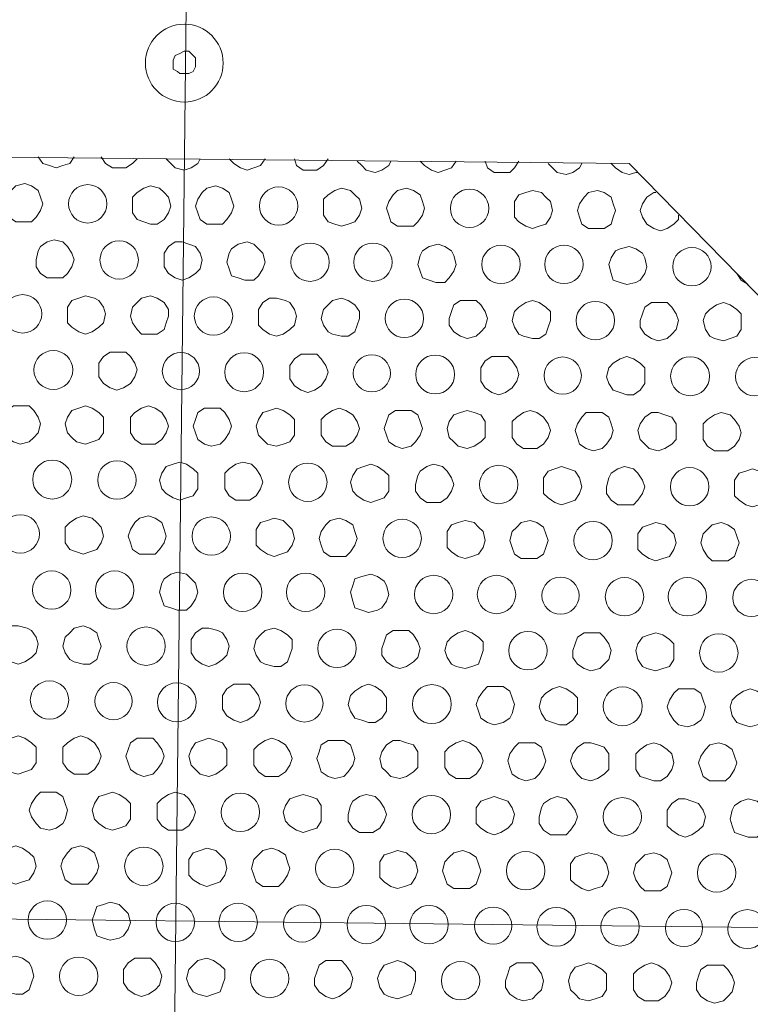
# Model space of a CAD drawing. Units: millimetres. Extents: x 4.5 to 33.8, y 3.9 to 25.3.
# Drawn here: x 10.3 to 10.7, y 12.1 to 12.7 of the extents above; entities that cross this region are included whole.
import ezdxf

# ---------------------------------------------------------------- set-up
doc = ezdxf.new("R2010")
doc.units = ezdxf.units.MM
doc.layers.add('PDF _Геометрия', color=7, linetype='Continuous')

msp = doc.modelspace()

# ---------------------------------------------------------------- linework, layer by layer
at = {"layer": 'PDF _Геометрия', "lineweight": 20}
for points in [[(10.3747, 12.73461), (10.36176, 11.58708)], [(10.89575, 12.1449), (9.82734, 12.15696)]]:
    msp.add_lwpolyline(points, dxfattribs=at)
at = {"layer": 'PDF _Геометрия', "lineweight": 18}
for points in [[(10.38029, 12.67918), (10.3789, 12.6764), (10.37612, 12.67501), (10.37334, 12.67501), (10.37057, 12.67501), (10.36918, 12.6764), (10.3664, 12.67779), (10.3664, 12.68057), (10.3664, 12.68335), (10.36779, 12.68612), (10.37057, 12.68751), (10.37334, 12.6889), (10.37612, 12.6889), (10.37751, 12.68751), (10.38029, 12.68474), (10.38029, 12.68196)], [(10.64834, 12.61946), (10.84279, 12.42085), (10.83723, 11.86946), (10.63723, 11.67501), (10.08584, 11.68057), (9.8914, 11.88057), (9.89834, 12.43057), (10.09695, 12.62501)], [(10.26362, 12.59862), (10.26223, 12.59446), (10.26362, 12.59029), (10.26501, 12.58612), (10.26918, 12.58335), (10.27334, 12.58335), (10.2789, 12.58335), (10.28168, 12.58612), (10.28445, 12.59029), (10.28584, 12.59446), (10.28445, 12.59862), (10.28307, 12.60279), (10.2789, 12.60557), (10.27473, 12.60696), (10.26918, 12.60557), (10.2664, 12.60279)], [(10.3414, 12.59862), (10.3414, 12.59307), (10.3414, 12.5889), (10.34418, 12.58474), (10.34834, 12.58335), (10.35251, 12.58196), (10.35668, 12.58196), (10.36084, 12.58474), (10.36362, 12.5889), (10.36501, 12.59307), (10.36362, 12.59862), (10.36084, 12.6014), (10.35807, 12.60418), (10.35251, 12.60557), (10.34834, 12.60418), (10.34418, 12.6014)], [(10.38168, 12.59724), (10.38029, 12.59307), (10.38168, 12.5889), (10.38307, 12.58474), (10.38723, 12.58196), (10.3914, 12.58196), (10.39695, 12.58196), (10.39973, 12.58474), (10.40251, 12.5889), (10.4039, 12.59307), (10.40251, 12.59724), (10.40112, 12.6014), (10.39695, 12.60418), (10.39279, 12.60557), (10.38723, 12.60418), (10.38445, 12.6014)], [(10.45945, 12.59724), (10.45945, 12.59307), (10.45945, 12.58751), (10.46223, 12.58335), (10.4664, 12.58196), (10.47057, 12.58057), (10.47473, 12.58196), (10.4789, 12.58335), (10.48168, 12.58751), (10.48307, 12.59168), (10.48168, 12.59724), (10.4789, 12.60001), (10.47612, 12.60279), (10.47057, 12.60418), (10.4664, 12.60279), (10.46223, 12.60001)], [(10.49973, 12.59585), (10.49834, 12.59168), (10.49973, 12.58751), (10.50112, 12.58335), (10.50529, 12.58057), (10.50945, 12.58057), (10.51501, 12.58057), (10.51779, 12.58335), (10.52057, 12.58751), (10.52195, 12.59168), (10.52057, 12.59585), (10.51918, 12.60001), (10.51501, 12.60279), (10.51084, 12.60418), (10.50529, 12.60279), (10.50251, 12.60001)], [(10.57751, 12.59585), (10.57751, 12.59168), (10.57751, 12.58612), (10.58029, 12.58335), (10.58445, 12.58057), (10.58862, 12.57918), (10.59279, 12.58057), (10.59695, 12.58196), (10.59973, 12.58612), (10.60112, 12.59029), (10.59973, 12.59585), (10.59695, 12.59862), (10.59418, 12.6014), (10.58862, 12.60279), (10.58445, 12.6014), (10.58029, 12.60001)], [(10.61779, 12.59446), (10.6164, 12.59029), (10.61779, 12.58612), (10.61918, 12.58196), (10.62334, 12.57918), (10.62751, 12.57918), (10.63307, 12.57918), (10.63723, 12.58196), (10.63862, 12.58612), (10.64001, 12.59029), (10.63862, 12.59446), (10.63723, 12.59862), (10.63307, 12.6014), (10.6289, 12.60279), (10.62334, 12.6014), (10.62057, 12.59862)], [(10.28307, 12.56529), (10.28168, 12.55974), (10.28168, 12.55557), (10.28445, 12.5514), (10.28862, 12.54862), (10.29279, 12.54862), (10.29834, 12.54862), (10.30112, 12.5514), (10.3039, 12.55557), (10.30529, 12.55974), (10.3039, 12.5639), (10.30112, 12.56807), (10.29834, 12.57085), (10.29279, 12.57224), (10.28862, 12.57085), (10.28445, 12.56807)], [(10.36084, 12.5639), (10.36084, 12.55974), (10.36084, 12.55557), (10.36362, 12.5514), (10.36779, 12.54862), (10.37195, 12.54724), (10.37612, 12.54862), (10.38029, 12.5514), (10.38307, 12.55418), (10.38445, 12.55974), (10.38307, 12.5639), (10.38029, 12.56807), (10.37612, 12.56946), (10.37195, 12.57085), (10.36779, 12.57085), (10.36362, 12.56807)], [(10.40112, 12.5639), (10.39973, 12.55835), (10.40112, 12.55418), (10.40251, 12.55001), (10.40668, 12.54862), (10.41084, 12.54724), (10.4164, 12.54724), (10.41918, 12.55001), (10.42195, 12.55418), (10.42334, 12.55835), (10.42195, 12.5639), (10.41918, 12.56668), (10.4164, 12.56946), (10.41223, 12.57085), (10.40668, 12.56946), (10.40251, 12.56668)], [(10.51918, 12.56251), (10.51779, 12.55696), (10.51918, 12.55279), (10.52057, 12.54862), (10.52473, 12.54724), (10.5289, 12.54585), (10.53445, 12.54585), (10.53723, 12.54862), (10.54001, 12.55279), (10.5414, 12.55696), (10.54001, 12.56251), (10.53862, 12.56529), (10.53445, 12.56807), (10.53029, 12.56946), (10.52473, 12.56807), (10.52057, 12.56529)], [(10.63723, 12.56112), (10.63584, 12.55696), (10.63723, 12.5514), (10.63862, 12.54724), (10.64279, 12.54585), (10.64695, 12.54446), (10.65251, 12.54585), (10.65529, 12.54724), (10.65807, 12.5514), (10.65945, 12.55557), (10.65807, 12.56112), (10.65668, 12.5639), (10.65251, 12.56668), (10.64834, 12.56807), (10.64279, 12.56668), (10.64001, 12.56529)], [(10.30112, 12.53057), (10.30112, 12.5264), (10.30112, 12.52085), (10.3039, 12.51807), (10.30807, 12.51529), (10.31223, 12.5139), (10.3164, 12.51529), (10.32057, 12.51807), (10.32334, 12.52085), (10.32473, 12.5264), (10.32334, 12.53057), (10.32057, 12.53474), (10.31779, 12.53612), (10.31223, 12.53751), (10.30807, 12.53612), (10.3039, 12.53474)], [(10.3414, 12.53057), (10.34001, 12.52501), (10.3414, 12.52085), (10.34418, 12.51668), (10.34695, 12.5139), (10.35251, 12.5139), (10.35668, 12.5139), (10.36084, 12.51668), (10.36223, 12.52085), (10.36362, 12.52501), (10.36362, 12.52918), (10.36084, 12.53335), (10.35668, 12.53612), (10.35251, 12.53751), (10.34695, 12.53612), (10.34418, 12.53335)], [(10.41918, 12.52918), (10.41918, 12.52501), (10.41918, 12.51946), (10.42195, 12.51668), (10.42612, 12.5139), (10.43029, 12.51251), (10.43445, 12.5139), (10.43862, 12.51668), (10.4414, 12.51946), (10.44279, 12.52501), (10.4414, 12.52918), (10.43862, 12.53335), (10.43584, 12.53474), (10.43029, 12.53612), (10.42612, 12.53612), (10.42195, 12.53335)], [(10.45945, 12.52918), (10.45807, 12.52362), (10.45945, 12.51946), (10.46223, 12.51529), (10.46501, 12.5139), (10.47057, 12.51251), (10.47473, 12.51251), (10.4789, 12.51529), (10.48029, 12.51946), (10.48168, 12.52362), (10.48168, 12.52779), (10.4789, 12.53196), (10.47473, 12.53474), (10.47057, 12.53612), (10.46501, 12.53474), (10.46223, 12.53196)], [(10.53862, 12.52779), (10.53723, 12.52362), (10.53723, 12.51946), (10.54001, 12.51529), (10.54418, 12.51251), (10.54834, 12.51112), (10.5539, 12.51251), (10.55668, 12.51529), (10.55945, 12.51807), (10.56084, 12.52362), (10.55945, 12.52779), (10.55668, 12.53196), (10.5539, 12.53474), (10.54834, 12.53474), (10.54418, 12.53474), (10.54001, 12.53196)], [(10.57751, 12.52779), (10.57612, 12.52224), (10.57751, 12.51807), (10.58029, 12.5139), (10.58307, 12.51251), (10.58862, 12.51112), (10.59279, 12.51112), (10.59695, 12.5139), (10.59834, 12.51807), (10.59973, 12.52224), (10.59973, 12.52779), (10.59695, 12.53057), (10.59279, 12.53335), (10.58862, 12.53474), (10.58445, 12.53335), (10.58029, 12.53057)], [(10.65668, 12.5264), (10.65529, 12.52224), (10.65529, 12.51807), (10.65807, 12.5139), (10.66223, 12.51112), (10.6664, 12.50974), (10.67195, 12.51112), (10.67473, 12.5139), (10.67751, 12.51668), (10.6789, 12.52224), (10.67751, 12.5264), (10.67473, 12.53057), (10.67195, 12.53335), (10.6664, 12.53335), (10.66223, 12.53335), (10.65807, 12.53057)], [(10.69557, 12.5264), (10.69418, 12.52224), (10.69557, 12.51668), (10.69834, 12.51251), (10.70112, 12.51112), (10.70668, 12.50974), (10.71084, 12.51112), (10.71501, 12.51251), (10.71779, 12.51668), (10.71779, 12.52085), (10.71779, 12.5264), (10.71501, 12.52918), (10.71084, 12.53196), (10.70668, 12.53335), (10.70251, 12.53196), (10.69834, 12.52918)], [(10.32057, 12.49585), (10.32057, 12.49168), (10.32057, 12.48751), (10.32334, 12.48335), (10.32751, 12.48057), (10.33168, 12.47918), (10.33584, 12.48057), (10.34001, 12.48335), (10.34279, 12.48751), (10.34418, 12.49168), (10.34279, 12.49585), (10.34001, 12.50001), (10.33723, 12.50279), (10.33168, 12.50279), (10.32751, 12.50279), (10.32334, 12.50001)], [(10.43862, 12.49446), (10.43862, 12.49029), (10.43862, 12.48612), (10.4414, 12.48196), (10.44557, 12.47918), (10.44973, 12.47779), (10.4539, 12.47918), (10.45807, 12.48196), (10.46084, 12.48612), (10.46223, 12.49029), (10.46084, 12.49446), (10.45807, 12.49862), (10.45529, 12.5014), (10.44973, 12.5014), (10.44557, 12.5014), (10.4414, 12.49862)], [(10.55668, 12.49307), (10.55668, 12.4889), (10.55668, 12.48474), (10.55945, 12.48057), (10.56362, 12.47779), (10.56779, 12.4764), (10.57195, 12.47779), (10.57612, 12.48057), (10.5789, 12.48474), (10.58029, 12.4889), (10.5789, 12.49307), (10.57612, 12.49724), (10.57334, 12.50001), (10.56779, 12.50001), (10.56362, 12.50001), (10.55945, 12.49724)], [(10.63584, 12.49307), (10.63445, 12.48751), (10.63584, 12.48335), (10.63862, 12.47918), (10.64279, 12.47779), (10.64695, 12.4764), (10.65112, 12.4764), (10.65529, 12.47918), (10.65807, 12.48335), (10.65807, 12.48751), (10.65807, 12.49307), (10.65529, 12.49585), (10.65112, 12.49862), (10.64695, 12.50001), (10.64279, 12.49862), (10.63862, 12.49585)], [(10.26223, 12.46251), (10.26084, 12.45835), (10.26084, 12.45418), (10.26362, 12.45001), (10.26779, 12.44724), (10.27195, 12.44585), (10.27751, 12.44724), (10.28029, 12.45001), (10.28307, 12.45279), (10.28445, 12.45835), (10.28307, 12.46251), (10.28029, 12.46668), (10.27751, 12.46946), (10.27195, 12.46946), (10.26779, 12.46946), (10.26362, 12.46668)], [(10.30112, 12.46251), (10.29973, 12.45835), (10.30112, 12.45279), (10.3039, 12.45001), (10.30668, 12.44724), (10.31223, 12.44585), (10.3164, 12.44724), (10.32057, 12.44862), (10.32334, 12.45279), (10.32334, 12.45696), (10.32334, 12.46251), (10.32057, 12.46529), (10.3164, 12.46807), (10.31223, 12.46946), (10.30807, 12.46807), (10.3039, 12.46668)], [(10.34001, 12.46251), (10.34001, 12.45696), (10.34001, 12.45279), (10.34279, 12.44862), (10.34695, 12.44585), (10.35112, 12.44585), (10.35529, 12.44585), (10.35945, 12.44862), (10.36223, 12.45279), (10.36362, 12.45696), (10.36223, 12.46112), (10.35945, 12.46529), (10.35529, 12.46807), (10.35112, 12.46946), (10.34695, 12.46807), (10.34279, 12.46529)], [(10.38029, 12.46112), (10.3789, 12.45696), (10.38029, 12.45279), (10.38168, 12.44862), (10.38584, 12.44585), (10.39001, 12.44446), (10.39557, 12.44585), (10.39834, 12.44862), (10.40112, 12.45279), (10.40251, 12.45696), (10.40112, 12.46112), (10.39834, 12.46529), (10.39557, 12.46807), (10.39001, 12.46807), (10.38584, 12.46807), (10.38168, 12.46529)], [(10.41918, 12.46112), (10.41779, 12.45696), (10.41918, 12.4514), (10.42195, 12.44862), (10.42473, 12.44585), (10.43029, 12.44446), (10.43445, 12.44585), (10.43862, 12.44724), (10.4414, 12.4514), (10.4414, 12.45557), (10.4414, 12.46112), (10.43862, 12.4639), (10.43445, 12.46668), (10.43029, 12.46807), (10.42612, 12.46668), (10.42195, 12.46529)], [(10.45807, 12.46112), (10.45807, 12.45557), (10.45807, 12.4514), (10.46084, 12.44724), (10.46501, 12.44446), (10.46918, 12.44446), (10.47334, 12.44446), (10.47751, 12.44724), (10.48029, 12.4514), (10.48168, 12.45557), (10.48029, 12.45974), (10.47751, 12.4639), (10.47334, 12.46668), (10.46918, 12.46807), (10.46501, 12.46668), (10.46084, 12.4639)], [(10.49834, 12.45974), (10.49695, 12.45557), (10.49834, 12.4514), (10.49973, 12.44724), (10.5039, 12.44446), (10.50807, 12.44307), (10.51362, 12.44446), (10.5164, 12.44724), (10.51918, 12.4514), (10.52057, 12.45557), (10.51918, 12.45974), (10.51779, 12.4639), (10.51362, 12.46668), (10.50945, 12.46668), (10.5039, 12.46668), (10.49973, 12.4639)], [(10.53723, 12.45974), (10.53584, 12.45557), (10.53723, 12.45001), (10.54001, 12.44724), (10.54279, 12.44446), (10.54834, 12.44307), (10.55251, 12.44446), (10.55668, 12.44724), (10.55945, 12.45001), (10.55945, 12.45418), (10.55945, 12.45974), (10.55668, 12.4639), (10.55251, 12.46529), (10.54834, 12.46668), (10.54418, 12.46529), (10.54001, 12.4639)], [(10.57612, 12.45974), (10.57612, 12.45418), (10.57612, 12.45001), (10.5789, 12.44585), (10.58307, 12.44307), (10.58723, 12.44307), (10.5914, 12.44307), (10.59557, 12.44585), (10.59834, 12.45001), (10.59973, 12.45418), (10.59834, 12.45835), (10.59557, 12.46251), (10.5914, 12.46529), (10.58723, 12.46668), (10.58307, 12.46529), (10.5789, 12.46251)], [(10.6164, 12.45835), (10.61501, 12.45418), (10.6164, 12.45001), (10.61779, 12.44585), (10.62195, 12.44307), (10.62612, 12.44168), (10.63168, 12.44307), (10.63445, 12.44585), (10.63723, 12.45001), (10.63862, 12.45418), (10.63723, 12.45835), (10.63584, 12.46251), (10.63168, 12.46529), (10.62751, 12.46529), (10.62195, 12.46529), (10.61918, 12.46251)], [(10.65529, 12.45835), (10.6539, 12.45418), (10.65529, 12.44862), (10.65807, 12.44585), (10.66084, 12.44307), (10.6664, 12.44168), (10.67057, 12.44307), (10.67473, 12.44585), (10.67751, 12.44862), (10.67751, 12.45418), (10.67751, 12.45835), (10.67473, 12.46251), (10.67057, 12.4639), (10.6664, 12.46529), (10.66223, 12.46529), (10.65807, 12.46251)], [(10.69418, 12.45835), (10.69418, 12.45279), (10.69418, 12.44862), (10.69695, 12.44446), (10.70112, 12.44168), (10.70529, 12.44168), (10.70945, 12.44168), (10.71362, 12.44446), (10.7164, 12.44862), (10.71779, 12.45279), (10.7164, 12.45696), (10.71362, 12.46112), (10.71084, 12.4639), (10.70529, 12.46529), (10.70112, 12.4639), (10.69695, 12.46112)], [(10.35945, 12.42779), (10.35807, 12.42362), (10.35945, 12.41807), (10.36223, 12.41529), (10.3664, 12.41251), (10.37057, 12.41112), (10.37473, 12.41251), (10.3789, 12.4139), (10.38168, 12.41807), (10.38168, 12.42224), (10.38168, 12.42779), (10.3789, 12.43057), (10.37473, 12.43335), (10.37057, 12.43474), (10.3664, 12.43335), (10.36223, 12.43196)], [(10.39834, 12.42779), (10.39834, 12.42224), (10.39834, 12.41807), (10.40112, 12.4139), (10.40529, 12.41112), (10.40945, 12.41112), (10.41362, 12.41112), (10.41779, 12.4139), (10.42057, 12.41807), (10.42195, 12.42224), (10.42057, 12.4264), (10.41779, 12.43057), (10.41501, 12.43335), (10.40945, 12.43474), (10.40529, 12.43335), (10.40112, 12.43057)], [(10.47751, 12.4264), (10.47612, 12.42224), (10.47751, 12.41668), (10.48029, 12.4139), (10.48445, 12.41112), (10.48862, 12.40974), (10.49279, 12.41112), (10.49695, 12.41251), (10.49973, 12.41668), (10.49973, 12.42085), (10.49973, 12.4264), (10.49695, 12.42918), (10.49279, 12.43196), (10.48862, 12.43335), (10.48445, 12.43196), (10.48029, 12.43057)], [(10.51779, 12.4264), (10.5164, 12.42085), (10.5164, 12.41668), (10.51918, 12.41251), (10.52334, 12.40974), (10.52751, 12.40974), (10.53168, 12.40974), (10.53584, 12.41251), (10.53862, 12.41668), (10.54001, 12.42085), (10.53862, 12.42501), (10.53584, 12.42918), (10.53307, 12.43196), (10.52751, 12.43335), (10.52334, 12.43196), (10.51918, 12.42918)], [(10.59557, 12.42501), (10.59557, 12.42085), (10.59557, 12.41529), (10.59834, 12.41251), (10.60251, 12.40974), (10.60668, 12.40835), (10.61084, 12.40974), (10.61501, 12.41112), (10.61779, 12.41529), (10.61918, 12.41946), (10.61779, 12.42501), (10.61501, 12.42918), (10.61084, 12.43057), (10.60668, 12.43196), (10.60251, 12.43057), (10.59834, 12.42918)], [(10.63584, 12.42501), (10.63445, 12.41946), (10.63445, 12.41529), (10.63723, 12.41112), (10.6414, 12.40835), (10.64557, 12.40835), (10.65112, 12.40835), (10.6539, 12.41112), (10.65668, 12.41529), (10.65807, 12.41946), (10.65668, 12.42362), (10.6539, 12.42779), (10.65112, 12.43057), (10.64557, 12.43196), (10.6414, 12.43057), (10.63723, 12.42779)], [(10.71362, 12.42362), (10.71362, 12.41946), (10.71362, 12.4139), (10.7164, 12.41112), (10.72057, 12.40835), (10.72473, 12.40696), (10.7289, 12.40835), (10.73307, 12.41112), (10.73584, 12.4139), (10.73723, 12.41946), (10.73584, 12.42362), (10.73307, 12.42779), (10.7289, 12.42918), (10.72473, 12.43057), (10.72057, 12.42918), (10.7164, 12.42779)], [(10.29973, 12.39446), (10.29973, 12.39029), (10.29973, 12.38474), (10.30251, 12.38057), (10.30668, 12.37918), (10.31084, 12.37779), (10.31501, 12.37918), (10.31918, 12.38057), (10.32195, 12.38474), (10.32334, 12.3889), (10.32195, 12.39446), (10.31918, 12.39724), (10.3164, 12.40001), (10.31084, 12.4014), (10.30668, 12.40001), (10.30251, 12.39724)], [(10.34001, 12.39307), (10.33862, 12.3889), (10.34001, 12.38474), (10.3414, 12.38057), (10.34557, 12.37779), (10.34973, 12.37779), (10.35529, 12.37779), (10.35807, 12.38057), (10.36084, 12.38474), (10.36223, 12.3889), (10.36084, 12.39307), (10.35945, 12.39724), (10.35529, 12.40001), (10.35112, 12.4014), (10.34557, 12.40001), (10.34279, 12.39724)], [(10.41779, 12.39307), (10.41779, 12.3889), (10.41779, 12.38335), (10.42057, 12.38057), (10.42473, 12.37779), (10.4289, 12.3764), (10.43307, 12.37779), (10.43723, 12.37918), (10.44001, 12.38335), (10.4414, 12.38751), (10.44001, 12.39307), (10.43723, 12.39585), (10.43445, 12.39862), (10.4289, 12.40001), (10.42473, 12.39862), (10.42057, 12.39724)], [(10.45807, 12.39168), (10.45668, 12.38751), (10.45807, 12.38335), (10.45945, 12.37918), (10.46362, 12.3764), (10.46779, 12.3764), (10.47334, 12.3764), (10.47612, 12.37918), (10.4789, 12.38335), (10.48029, 12.38751), (10.4789, 12.39168), (10.47751, 12.39585), (10.47334, 12.39862), (10.46918, 12.40001), (10.46362, 12.39862), (10.46084, 12.39585)], [(10.53584, 12.39168), (10.53584, 12.38751), (10.53584, 12.38196), (10.53862, 12.37918), (10.54279, 12.3764), (10.54695, 12.37501), (10.55112, 12.3764), (10.55529, 12.37779), (10.55807, 12.38196), (10.55945, 12.38612), (10.55807, 12.39168), (10.55529, 12.39446), (10.55251, 12.39724), (10.54695, 12.39862), (10.54279, 12.39724), (10.53862, 12.39585)], [(10.57612, 12.39168), (10.57473, 12.38612), (10.57612, 12.38196), (10.57751, 12.37779), (10.58168, 12.37501), (10.58584, 12.37501), (10.5914, 12.37501), (10.59557, 12.37779), (10.59695, 12.38196), (10.59834, 12.38612), (10.59695, 12.39029), (10.59557, 12.39446), (10.5914, 12.39724), (10.58723, 12.39862), (10.58168, 12.39724), (10.5789, 12.39446)], [(10.6539, 12.39029), (10.6539, 12.38612), (10.6539, 12.38057), (10.65668, 12.37779), (10.66084, 12.37501), (10.66501, 12.37362), (10.66918, 12.37501), (10.67334, 12.3764), (10.67612, 12.38057), (10.67751, 12.38474), (10.67612, 12.39029), (10.67334, 12.39307), (10.67057, 12.39585), (10.66501, 12.39724), (10.66084, 12.39585), (10.65668, 12.39446)], [(10.69418, 12.39029), (10.69279, 12.38474), (10.69418, 12.38057), (10.69695, 12.3764), (10.69973, 12.37362), (10.70529, 12.37362), (10.70945, 12.37362), (10.71362, 12.3764), (10.71501, 12.38057), (10.7164, 12.38474), (10.71501, 12.3889), (10.71362, 12.39307), (10.70945, 12.39585), (10.70529, 12.39724), (10.69973, 12.39585), (10.69695, 12.39307)], [(10.35945, 12.35974), (10.35807, 12.35418), (10.35945, 12.35001), (10.36084, 12.34585), (10.36501, 12.34446), (10.36918, 12.34307), (10.37473, 12.34307), (10.37751, 12.34585), (10.38029, 12.35001), (10.38168, 12.35418), (10.38029, 12.35974), (10.37751, 12.36251), (10.37473, 12.36529), (10.36918, 12.36668), (10.36501, 12.36529), (10.36084, 12.36251)], [(10.47751, 12.35835), (10.47612, 12.35418), (10.47751, 12.34862), (10.4789, 12.34446), (10.48307, 12.34307), (10.48723, 12.34168), (10.49279, 12.34307), (10.49557, 12.34446), (10.49834, 12.34862), (10.49973, 12.35279), (10.49834, 12.35835), (10.49695, 12.36112), (10.49279, 12.3639), (10.48862, 12.36529), (10.48307, 12.3639), (10.4789, 12.36251)], [(10.25945, 12.3264), (10.25945, 12.32224), (10.25945, 12.31668), (10.26223, 12.3139), (10.2664, 12.31112), (10.27057, 12.30974), (10.27473, 12.31112), (10.2789, 12.3139), (10.28168, 12.31668), (10.28307, 12.32224), (10.28168, 12.3264), (10.2789, 12.33057), (10.27612, 12.33196), (10.27057, 12.33335), (10.2664, 12.33335), (10.26223, 12.33057)], [(10.29973, 12.3264), (10.29834, 12.32085), (10.29973, 12.31668), (10.30251, 12.31251), (10.30529, 12.31112), (10.31084, 12.30974), (10.31501, 12.30974), (10.31918, 12.31251), (10.32057, 12.31668), (10.32195, 12.32085), (10.32057, 12.32501), (10.31918, 12.32918), (10.31501, 12.33196), (10.31084, 12.33335), (10.30529, 12.33196), (10.30251, 12.32918)], [(10.37751, 12.32501), (10.37751, 12.32085), (10.37751, 12.31668), (10.38029, 12.31251), (10.38445, 12.30974), (10.38862, 12.30835), (10.39279, 12.30974), (10.39695, 12.31251), (10.39973, 12.31529), (10.40112, 12.32085), (10.39973, 12.32501), (10.39695, 12.32918), (10.39418, 12.33057), (10.38862, 12.33196), (10.38445, 12.33196), (10.38029, 12.32918)], [(10.41779, 12.32501), (10.4164, 12.31946), (10.41779, 12.31529), (10.42057, 12.31112), (10.42334, 12.30974), (10.4289, 12.30835), (10.43307, 12.30835), (10.43723, 12.31112), (10.43862, 12.31529), (10.44001, 12.31946), (10.44001, 12.32501), (10.43723, 12.32779), (10.43307, 12.33057), (10.4289, 12.33196), (10.42334, 12.33057), (10.42057, 12.32779)], [(10.49695, 12.32362), (10.49557, 12.31946), (10.49557, 12.31529), (10.49834, 12.31112), (10.50251, 12.30835), (10.50668, 12.30696), (10.51084, 12.30835), (10.51501, 12.31112), (10.51779, 12.3139), (10.51918, 12.31946), (10.51779, 12.32362), (10.51501, 12.32779), (10.51223, 12.33057), (10.50668, 12.33057), (10.50251, 12.33057), (10.49834, 12.32779)], [(10.53584, 12.32362), (10.53445, 12.31807), (10.53584, 12.3139), (10.53862, 12.30974), (10.5414, 12.30835), (10.54695, 12.30696), (10.55112, 12.30835), (10.55529, 12.30974), (10.55668, 12.3139), (10.55807, 12.31807), (10.55807, 12.32362), (10.55529, 12.3264), (10.55112, 12.32918), (10.54695, 12.33057), (10.54279, 12.32918), (10.53862, 12.3264)], [(10.61501, 12.32224), (10.61362, 12.31807), (10.61362, 12.3139), (10.6164, 12.30974), (10.62057, 12.30696), (10.62473, 12.30557), (10.63029, 12.30696), (10.63307, 12.30974), (10.63584, 12.31251), (10.63723, 12.31807), (10.63584, 12.32224), (10.63307, 12.3264), (10.63029, 12.32918), (10.62473, 12.32918), (10.62057, 12.32918), (10.6164, 12.3264)], [(10.6539, 12.32224), (10.65251, 12.31807), (10.6539, 12.31251), (10.65668, 12.30835), (10.65945, 12.30696), (10.66501, 12.30557), (10.66918, 12.30696), (10.67334, 12.30835), (10.67612, 12.31251), (10.67612, 12.31668), (10.67612, 12.32224), (10.67334, 12.32501), (10.66918, 12.32779), (10.66501, 12.32918), (10.66084, 12.32779), (10.65668, 12.3264)], [(10.39695, 12.29029), (10.39695, 12.28612), (10.39695, 12.28196), (10.39973, 12.27779), (10.4039, 12.27501), (10.40807, 12.27362), (10.41223, 12.27501), (10.4164, 12.27779), (10.41918, 12.28196), (10.42057, 12.28612), (10.41918, 12.29029), (10.4164, 12.29446), (10.41362, 12.29724), (10.40807, 12.29724), (10.4039, 12.29724), (10.39973, 12.29446)], [(10.47612, 12.29029), (10.47473, 12.28474), (10.47612, 12.28057), (10.4789, 12.2764), (10.48307, 12.27501), (10.48723, 12.27362), (10.4914, 12.27362), (10.49557, 12.2764), (10.49834, 12.28057), (10.49834, 12.28474), (10.49834, 12.2889), (10.49557, 12.29307), (10.4914, 12.29585), (10.48723, 12.29724), (10.48307, 12.29585), (10.4789, 12.29307)], [(10.55529, 12.2889), (10.5539, 12.28474), (10.55529, 12.28057), (10.55668, 12.2764), (10.56084, 12.27362), (10.56501, 12.27224), (10.57057, 12.27362), (10.57473, 12.2764), (10.57612, 12.27918), (10.57751, 12.28474), (10.57612, 12.2889), (10.57473, 12.29307), (10.57057, 12.29585), (10.5664, 12.29585), (10.56084, 12.29585), (10.55807, 12.29307)], [(10.59418, 12.2889), (10.59279, 12.28335), (10.59418, 12.27918), (10.59695, 12.27501), (10.60112, 12.27362), (10.60529, 12.27224), (10.60945, 12.27224), (10.61362, 12.27501), (10.6164, 12.27918), (10.6164, 12.28335), (10.6164, 12.2889), (10.61362, 12.29168), (10.60945, 12.29446), (10.60529, 12.29585), (10.60112, 12.29446), (10.59695, 12.29168)], [(10.67334, 12.28751), (10.67195, 12.28335), (10.67334, 12.27918), (10.67612, 12.27501), (10.6789, 12.27224), (10.68445, 12.27085), (10.68862, 12.27224), (10.69279, 12.27501), (10.69418, 12.27779), (10.69557, 12.28335), (10.69418, 12.28751), (10.69279, 12.29168), (10.68862, 12.29446), (10.68445, 12.29446), (10.6789, 12.29446), (10.67612, 12.29168)], [(10.71223, 12.28751), (10.71084, 12.28335), (10.71223, 12.27779), (10.71501, 12.27362), (10.71918, 12.27224), (10.72334, 12.27085), (10.72751, 12.27224), (10.73168, 12.27362), (10.73445, 12.27779), (10.73445, 12.28196), (10.73445, 12.28751), (10.73168, 12.29029), (10.72751, 12.29307), (10.72334, 12.29446), (10.71918, 12.29307), (10.71501, 12.29029)], [(10.25945, 12.25835), (10.25807, 12.25418), (10.25945, 12.24862), (10.26223, 12.24585), (10.26501, 12.24307), (10.27057, 12.24168), (10.27473, 12.24307), (10.2789, 12.24446), (10.28168, 12.24862), (10.28168, 12.25279), (10.28168, 12.25835), (10.2789, 12.26112), (10.27473, 12.2639), (10.27057, 12.26529), (10.2664, 12.2639), (10.26223, 12.26251)], [(10.29834, 12.25835), (10.29834, 12.25279), (10.29834, 12.24862), (10.30112, 12.24446), (10.30529, 12.24168), (10.30945, 12.24168), (10.31362, 12.24168), (10.31779, 12.24446), (10.32057, 12.24862), (10.32195, 12.25279), (10.32057, 12.25696), (10.31779, 12.26112), (10.31362, 12.2639), (10.30945, 12.26529), (10.30529, 12.2639), (10.30112, 12.26112)], [(10.33862, 12.25696), (10.33723, 12.25279), (10.33862, 12.24862), (10.34001, 12.24446), (10.34418, 12.24168), (10.34834, 12.24029), (10.3539, 12.24168), (10.35668, 12.24446), (10.35945, 12.24862), (10.36084, 12.25279), (10.35945, 12.25696), (10.35668, 12.26112), (10.3539, 12.2639), (10.34834, 12.2639), (10.34418, 12.2639), (10.34001, 12.26112)], [(10.37751, 12.25696), (10.37612, 12.25279), (10.37751, 12.24724), (10.38029, 12.24446), (10.38307, 12.24168), (10.38862, 12.24029), (10.39279, 12.24168), (10.39695, 12.24446), (10.39973, 12.24724), (10.39973, 12.2514), (10.39973, 12.25696), (10.39695, 12.26112), (10.39279, 12.26251), (10.38862, 12.2639), (10.38445, 12.26251), (10.38029, 12.26112)], [(10.4164, 12.25696), (10.4164, 12.2514), (10.4164, 12.24724), (10.41918, 12.24307), (10.42334, 12.24029), (10.42751, 12.24029), (10.43168, 12.24029), (10.43584, 12.24307), (10.43862, 12.24724), (10.44001, 12.2514), (10.43862, 12.25557), (10.43584, 12.25974), (10.43168, 12.26251), (10.42751, 12.2639), (10.42334, 12.26251), (10.41918, 12.25974)], [(10.45668, 12.25557), (10.45529, 12.2514), (10.45668, 12.24724), (10.45807, 12.24307), (10.46223, 12.24029), (10.4664, 12.2389), (10.47195, 12.24029), (10.47473, 12.24307), (10.47751, 12.24724), (10.4789, 12.2514), (10.47751, 12.25557), (10.47612, 12.25974), (10.47195, 12.26251), (10.46779, 12.26251), (10.46223, 12.26251), (10.45807, 12.25974)], [(10.49557, 12.25557), (10.49418, 12.2514), (10.49557, 12.24585), (10.49834, 12.24307), (10.50112, 12.24029), (10.50668, 12.2389), (10.51084, 12.24029), (10.51501, 12.24307), (10.51779, 12.24585), (10.51779, 12.2514), (10.51779, 12.25557), (10.51501, 12.25974), (10.51084, 12.26112), (10.50668, 12.26251), (10.50251, 12.26251), (10.49834, 12.25974)], [(10.53445, 12.25557), (10.53445, 12.25001), (10.53445, 12.24585), (10.53723, 12.24168), (10.5414, 12.2389), (10.54557, 12.2389), (10.54973, 12.2389), (10.5539, 12.24168), (10.55668, 12.24585), (10.55807, 12.25001), (10.55668, 12.25418), (10.5539, 12.25835), (10.54973, 12.26112), (10.54557, 12.26251), (10.5414, 12.26112), (10.53723, 12.25835)], [(10.57473, 12.25418), (10.57334, 12.25001), (10.57473, 12.24585), (10.57612, 12.24168), (10.58029, 12.2389), (10.58445, 12.23751), (10.59001, 12.2389), (10.59279, 12.24168), (10.59557, 12.24585), (10.59695, 12.25001), (10.59557, 12.25418), (10.59418, 12.25835), (10.59001, 12.26112), (10.58584, 12.26112), (10.58029, 12.26112), (10.57751, 12.25835)], [(10.61362, 12.25418), (10.61223, 12.25001), (10.61362, 12.24585), (10.6164, 12.24168), (10.61918, 12.2389), (10.62473, 12.23751), (10.6289, 12.2389), (10.63307, 12.24168), (10.63584, 12.24446), (10.63584, 12.25001), (10.63584, 12.25418), (10.63307, 12.25835), (10.6289, 12.25974), (10.62473, 12.26112), (10.62057, 12.26112), (10.6164, 12.25835)], [(10.65251, 12.25418), (10.65251, 12.24862), (10.65251, 12.24446), (10.65529, 12.24029), (10.65945, 12.2389), (10.66362, 12.23751), (10.66779, 12.23751), (10.67195, 12.24029), (10.67473, 12.24446), (10.67612, 12.24862), (10.67473, 12.25418), (10.67195, 12.25696), (10.66779, 12.25974), (10.66362, 12.26112), (10.65945, 12.25974), (10.65529, 12.25696)], [(10.69279, 12.25279), (10.6914, 12.24862), (10.69279, 12.24446), (10.69418, 12.24029), (10.69834, 12.23751), (10.70251, 12.23751), (10.70807, 12.23751), (10.71084, 12.24029), (10.71362, 12.24446), (10.71501, 12.24862), (10.71362, 12.25279), (10.71223, 12.25696), (10.70807, 12.25974), (10.7039, 12.26112), (10.69834, 12.25974), (10.69557, 12.25696)], [(10.2789, 12.22362), (10.27751, 12.21946), (10.2789, 12.21529), (10.28168, 12.21112), (10.28445, 12.20835), (10.29001, 12.20696), (10.29418, 12.20835), (10.29834, 12.21112), (10.29973, 12.2139), (10.30112, 12.21946), (10.29973, 12.22362), (10.29834, 12.22779), (10.29418, 12.23057), (10.29001, 12.23057), (10.28445, 12.23057), (10.28168, 12.22779)], [(10.31779, 12.22362), (10.3164, 12.21946), (10.31779, 12.2139), (10.32057, 12.21112), (10.32473, 12.20835), (10.3289, 12.20696), (10.33307, 12.20835), (10.33723, 12.20974), (10.34001, 12.2139), (10.34001, 12.21807), (10.34001, 12.22362), (10.33723, 12.2264), (10.33307, 12.22918), (10.3289, 12.23057), (10.32473, 12.22918), (10.32057, 12.22779)], [(10.35668, 12.22362), (10.35668, 12.21807), (10.35668, 12.2139), (10.35945, 12.20974), (10.36362, 12.20696), (10.36779, 12.20696), (10.37195, 12.20696), (10.37612, 12.20974), (10.3789, 12.2139), (10.38029, 12.21807), (10.3789, 12.22224), (10.37612, 12.2264), (10.37334, 12.22918), (10.36779, 12.23057), (10.36362, 12.22918), (10.35945, 12.2264)], [(10.43584, 12.22224), (10.43445, 12.21807), (10.43584, 12.21251), (10.43862, 12.20974), (10.44279, 12.20696), (10.44695, 12.20557), (10.45112, 12.20696), (10.45529, 12.20835), (10.45807, 12.21251), (10.45807, 12.21668), (10.45807, 12.22224), (10.45529, 12.2264), (10.45112, 12.22779), (10.44695, 12.22918), (10.44279, 12.22779), (10.43862, 12.2264)], [(10.47612, 12.22224), (10.47473, 12.21668), (10.47473, 12.21251), (10.47751, 12.20835), (10.48168, 12.20557), (10.48584, 12.20557), (10.49001, 12.20557), (10.49418, 12.20835), (10.49695, 12.21251), (10.49834, 12.21668), (10.49695, 12.22085), (10.49418, 12.22501), (10.4914, 12.22779), (10.48584, 12.22918), (10.48168, 12.22779), (10.47751, 12.22501)], [(10.5539, 12.22085), (10.5539, 12.21668), (10.5539, 12.21112), (10.55668, 12.20835), (10.56084, 12.20557), (10.56501, 12.20418), (10.56918, 12.20557), (10.57334, 12.20835), (10.57612, 12.21112), (10.57751, 12.21668), (10.57612, 12.22085), (10.57334, 12.22501), (10.56918, 12.2264), (10.56501, 12.22779), (10.56084, 12.2264), (10.55668, 12.22501)], [(10.59418, 12.22085), (10.59279, 12.21529), (10.59279, 12.21112), (10.59557, 12.20696), (10.59973, 12.20418), (10.6039, 12.20418), (10.60945, 12.20418), (10.61223, 12.20696), (10.61501, 12.21112), (10.6164, 12.21529), (10.61501, 12.21946), (10.61223, 12.22362), (10.60945, 12.2264), (10.6039, 12.22779), (10.59973, 12.2264), (10.59557, 12.22362)], [(10.67195, 12.21946), (10.67195, 12.21529), (10.67195, 12.20974), (10.67473, 12.20696), (10.6789, 12.20418), (10.68307, 12.20279), (10.68723, 12.20418), (10.6914, 12.20696), (10.69418, 12.20974), (10.69557, 12.21529), (10.69418, 12.21946), (10.6914, 12.22362), (10.68723, 12.22501), (10.68307, 12.2264), (10.6789, 12.2264), (10.67473, 12.22362)], [(10.71223, 12.21946), (10.71084, 12.2139), (10.71223, 12.20974), (10.71362, 12.20557), (10.71779, 12.20418), (10.72195, 12.20279), (10.72751, 12.20279), (10.73029, 12.20557), (10.73307, 12.20974), (10.73445, 12.2139), (10.73307, 12.21807), (10.73029, 12.22224), (10.72751, 12.22501), (10.72195, 12.2264), (10.71779, 12.22501), (10.71362, 12.22224)], [(10.25807, 12.19029), (10.25807, 12.18612), (10.25807, 12.18057), (10.26084, 12.17779), (10.26501, 12.17501), (10.26918, 12.17362), (10.27334, 12.17501), (10.27751, 12.1764), (10.28029, 12.18057), (10.28168, 12.18474), (10.28029, 12.19029), (10.27751, 12.19307), (10.27334, 12.19585), (10.26918, 12.19724), (10.26501, 12.19585), (10.26084, 12.19446)], [(10.29834, 12.1889), (10.29695, 12.18474), (10.29834, 12.18057), (10.29973, 12.1764), (10.3039, 12.17362), (10.30807, 12.17362), (10.31362, 12.17362), (10.3164, 12.1764), (10.31918, 12.18057), (10.32057, 12.18474), (10.31918, 12.1889), (10.31779, 12.19307), (10.31362, 12.19585), (10.30945, 12.19724), (10.3039, 12.19585), (10.30112, 12.19307)], [(10.37612, 12.1889), (10.37612, 12.18474), (10.37612, 12.17918), (10.3789, 12.1764), (10.38307, 12.17362), (10.38723, 12.17224), (10.3914, 12.17362), (10.39557, 12.17501), (10.39834, 12.17918), (10.39973, 12.18335), (10.39834, 12.1889), (10.39557, 12.19168), (10.39279, 12.19446), (10.38723, 12.19585), (10.38307, 12.19446), (10.3789, 12.19307)], [(10.4164, 12.1889), (10.41501, 12.18335), (10.4164, 12.17918), (10.41779, 12.17501), (10.42195, 12.17224), (10.42612, 12.17224), (10.43168, 12.17224), (10.43445, 12.17501), (10.43723, 12.17918), (10.43862, 12.18335), (10.43723, 12.18751), (10.43584, 12.19168), (10.43168, 12.19446), (10.42751, 12.19585), (10.42195, 12.19446), (10.41918, 12.19168)], [(10.49418, 12.18751), (10.49418, 12.18335), (10.49418, 12.17779), (10.49695, 12.17501), (10.50112, 12.17224), (10.50529, 12.17085), (10.50945, 12.17224), (10.51362, 12.17362), (10.5164, 12.17779), (10.51779, 12.18196), (10.5164, 12.18751), (10.51362, 12.19029), (10.51084, 12.19307), (10.50529, 12.19446), (10.50112, 12.19307), (10.49695, 12.19168)], [(10.53445, 12.18751), (10.53307, 12.18196), (10.53445, 12.17779), (10.53584, 12.17362), (10.54001, 12.17085), (10.54418, 12.17085), (10.54973, 12.17085), (10.5539, 12.17362), (10.55529, 12.17779), (10.55668, 12.18196), (10.55529, 12.18612), (10.5539, 12.19029), (10.54973, 12.19307), (10.54557, 12.19446), (10.54001, 12.19307), (10.53723, 12.19029)], [(10.61223, 12.18612), (10.61223, 12.18196), (10.61223, 12.1764), (10.61501, 12.17362), (10.61918, 12.17085), (10.62334, 12.16946), (10.62751, 12.17085), (10.63168, 12.17224), (10.63445, 12.1764), (10.63584, 12.18057), (10.63445, 12.18612), (10.63168, 12.19029), (10.6289, 12.19168), (10.62334, 12.19307), (10.61918, 12.19168), (10.61501, 12.19029)], [(10.65251, 12.18612), (10.65112, 12.18057), (10.65251, 12.1764), (10.65529, 12.17224), (10.65807, 12.16946), (10.66362, 12.16946), (10.66779, 12.16946), (10.67195, 12.17224), (10.67334, 12.1764), (10.67473, 12.18057), (10.67334, 12.18474), (10.67195, 12.1889), (10.66779, 12.19168), (10.66362, 12.19307), (10.65807, 12.19168), (10.65529, 12.1889)], [(10.31779, 12.15557), (10.3164, 12.1514), (10.31779, 12.14585), (10.31918, 12.14168), (10.32334, 12.14029), (10.32751, 12.1389), (10.33307, 12.14029), (10.33584, 12.14168), (10.33862, 12.14585), (10.34001, 12.15001), (10.33862, 12.15557), (10.33584, 12.15835), (10.33307, 12.16112), (10.32751, 12.16251), (10.32334, 12.16112), (10.31918, 12.15974)], [(10.25807, 12.12224), (10.25668, 12.11668), (10.25807, 12.11251), (10.26084, 12.10835), (10.26362, 12.10696), (10.26918, 12.10557), (10.27334, 12.10557), (10.27751, 12.10835), (10.2789, 12.11251), (10.28029, 12.11668), (10.2789, 12.12224), (10.27751, 12.12501), (10.27334, 12.12779), (10.26918, 12.12918), (10.26362, 12.12779), (10.26084, 12.12501)], [(10.33584, 12.12085), (10.33584, 12.11668), (10.33584, 12.11251), (10.33862, 12.10835), (10.34279, 12.10557), (10.34695, 12.10418), (10.35112, 12.10557), (10.35529, 12.10835), (10.35807, 12.11112), (10.35945, 12.11668), (10.35807, 12.12085), (10.35529, 12.12501), (10.35251, 12.12779), (10.34695, 12.12779), (10.34279, 12.12779), (10.33862, 12.12501)], [(10.37612, 12.12085), (10.37473, 12.11529), (10.37612, 12.11112), (10.3789, 12.10696), (10.38168, 12.10557), (10.38723, 12.10418), (10.3914, 12.10557), (10.39557, 12.10696), (10.39695, 12.11112), (10.39834, 12.11529), (10.39834, 12.12085), (10.39557, 12.12362), (10.3914, 12.1264), (10.38723, 12.12779), (10.38168, 12.1264), (10.3789, 12.12362)], [(10.45529, 12.11946), (10.4539, 12.11529), (10.4539, 12.11112), (10.45668, 12.10696), (10.46084, 12.10418), (10.46501, 12.10279), (10.46918, 12.10418), (10.47334, 12.10696), (10.47612, 12.10974), (10.47751, 12.11529), (10.47612, 12.11946), (10.47334, 12.12362), (10.47057, 12.1264), (10.46501, 12.1264), (10.46084, 12.1264), (10.45668, 12.12362)], [(10.49418, 12.11946), (10.49279, 12.11529), (10.49418, 12.10974), (10.49695, 12.10557), (10.49973, 12.10418), (10.50529, 12.10279), (10.50945, 12.10418), (10.51362, 12.10557), (10.51501, 12.10974), (10.5164, 12.1139), (10.5164, 12.11946), (10.51362, 12.12224), (10.50945, 12.12501), (10.50529, 12.1264), (10.50112, 12.12501), (10.49695, 12.12362)], [(10.57334, 12.11807), (10.57195, 12.1139), (10.57195, 12.10974), (10.57473, 12.10557), (10.5789, 12.10279), (10.58307, 12.1014), (10.58862, 12.10279), (10.5914, 12.10557), (10.59418, 12.10835), (10.59557, 12.1139), (10.59418, 12.11807), (10.5914, 12.12224), (10.58862, 12.12501), (10.58307, 12.12501), (10.5789, 12.12501), (10.57473, 12.12224)], [(10.61223, 12.11807), (10.61084, 12.1139), (10.61223, 12.10835), (10.61501, 12.10557), (10.61779, 12.10279), (10.62334, 12.1014), (10.62751, 12.10279), (10.63168, 12.10418), (10.63445, 12.10835), (10.63445, 12.11251), (10.63445, 12.11807), (10.63168, 12.12085), (10.62751, 12.12362), (10.62334, 12.12501), (10.61918, 12.12362), (10.61501, 12.12224)], [(10.65112, 12.11807), (10.65112, 12.11251), (10.65112, 12.10835), (10.6539, 12.10418), (10.65807, 12.1014), (10.66223, 12.1014), (10.6664, 12.1014), (10.67057, 12.10418), (10.67334, 12.10835), (10.67473, 12.11251), (10.67334, 12.11668), (10.67057, 12.12085), (10.6664, 12.12362), (10.66223, 12.12501), (10.65807, 12.12362), (10.6539, 12.12085)], [(10.6914, 12.11668), (10.69001, 12.11251), (10.69001, 12.10835), (10.69279, 12.10418), (10.69695, 12.1014), (10.70112, 12.10001), (10.70668, 12.1014), (10.70945, 12.10418), (10.71223, 12.10696), (10.71362, 12.11251), (10.71223, 12.11668), (10.70945, 12.12085), (10.70668, 12.12362), (10.70112, 12.12362), (10.69695, 12.12362), (10.69279, 12.12085)]]:
    msp.add_lwpolyline(points, close=True, dxfattribs=at)
for points in [[(10.28307, 12.62362), (10.28584, 12.61946), (10.29001, 12.61807), (10.29418, 12.61668), (10.29834, 12.61807), (10.30251, 12.61946), (10.30529, 12.62362)], [(10.32195, 12.62362), (10.32473, 12.61946), (10.3289, 12.61668), (10.33307, 12.61668), (10.33723, 12.61668), (10.3414, 12.61946), (10.34418, 12.62224)], [(10.36223, 12.62224), (10.36501, 12.61946), (10.36779, 12.61668), (10.37334, 12.61529), (10.37751, 12.61668), (10.38168, 12.61946), (10.38307, 12.62224)], [(10.40112, 12.62224), (10.4039, 12.61946), (10.40807, 12.61668), (10.41223, 12.61529), (10.4164, 12.61668), (10.42057, 12.61807), (10.42334, 12.62224)], [(10.4414, 12.62224), (10.44279, 12.61807), (10.44695, 12.61529), (10.45112, 12.61529), (10.45529, 12.61529), (10.45945, 12.61807), (10.46223, 12.62224)], [(10.48029, 12.62085), (10.48307, 12.61807), (10.48584, 12.61529), (10.4914, 12.6139), (10.49557, 12.61529), (10.49973, 12.61807), (10.50112, 12.62085)], [(10.51918, 12.62085), (10.52195, 12.61807), (10.52612, 12.61529), (10.53029, 12.6139), (10.53445, 12.61529), (10.53862, 12.61668), (10.5414, 12.62085)], [(10.55945, 12.62085), (10.56084, 12.61668), (10.56501, 12.6139), (10.56918, 12.6139), (10.57473, 12.6139), (10.57751, 12.61668), (10.58029, 12.62085)], [(10.59834, 12.61946), (10.60112, 12.61668), (10.6039, 12.6139), (10.60945, 12.61251), (10.61362, 12.6139), (10.61779, 12.61668), (10.61918, 12.61946)], [(10.63723, 12.61946), (10.64001, 12.61668), (10.64418, 12.6139), (10.64834, 12.61251), (10.65251, 12.6139), (10.6539, 12.6139)], [(10.66501, 12.6014), (10.66362, 12.6014), (10.65945, 12.59862), (10.65668, 12.59446), (10.65529, 12.59029), (10.65668, 12.58612), (10.65945, 12.58196), (10.66362, 12.57918), (10.66779, 12.57779), (10.67195, 12.57918), (10.67612, 12.58196), (10.6789, 12.58474), (10.6789, 12.58751)], [(10.71501, 12.5514), (10.71779, 12.54724), (10.72195, 12.54446)]]:
    msp.add_lwpolyline(points, dxfattribs=at)
for centre, radius in [((10.37334, 12.6815), 0.02407), ((10.31362, 12.59446), 0.01187), ((10.43168, 12.59307), 0.01187), ((10.54973, 12.59168), 0.01187), ((10.33307, 12.55974), 0.01187), ((10.45112, 12.55835), 0.01187), ((10.49001, 12.55835), 0.01187), ((10.56918, 12.55696), 0.01187), ((10.60807, 12.55696), 0.01187), ((10.68723, 12.55557), 0.01187), ((10.27334, 12.5264), 0.01187), ((10.3914, 12.52501), 0.01187), ((10.50945, 12.52362), 0.01187), ((10.62751, 12.52224), 0.01187), ((10.29235, 12.49168), 0.01203), ((10.37126, 12.49099), 0.0115), ((10.4104, 12.49029), 0.01203), ((10.48932, 12.4896), 0.0115), ((10.52846, 12.4889), 0.01203), ((10.60737, 12.48821), 0.0115), ((10.68613, 12.4878), 0.01204), ((10.72612, 12.48751), 0.01187), ((10.29169, 12.42391), 0.01204), ((10.33168, 12.42362), 0.01187), ((10.44973, 12.42224), 0.01187), ((10.56779, 12.42085), 0.01187), ((10.68584, 12.41946), 0.01187), ((10.27195, 12.39029), 0.01187), ((10.39001, 12.3889), 0.01187), ((10.50807, 12.38751), 0.01187), ((10.62612, 12.38612), 0.01187), ((10.2914, 12.35557), 0.01187), ((10.33029, 12.35557), 0.01187), ((10.40945, 12.35418), 0.01187), ((10.44834, 12.35418), 0.01187), ((10.52751, 12.35279), 0.01187), ((10.5664, 12.35279), 0.01187), ((10.60598, 12.3521), 0.0115), ((10.64557, 12.3514), 0.01187), ((10.68445, 12.3514), 0.01187), ((10.72404, 12.35071), 0.0115), ((10.34973, 12.32085), 0.01187), ((10.46779, 12.31946), 0.01187), ((10.58584, 12.31807), 0.01187), ((10.7039, 12.31668), 0.01187), ((10.29001, 12.28751), 0.01187), ((10.32959, 12.28682), 0.0115), ((10.36874, 12.28612), 0.01203), ((10.44765, 12.28543), 0.0115), ((10.52641, 12.28502), 0.01204), ((10.64446, 12.28363), 0.01204), ((10.40807, 12.21807), 0.01187), ((10.52612, 12.21668), 0.01187), ((10.64418, 12.21529), 0.01187), ((10.34834, 12.18474), 0.01187), ((10.4664, 12.18335), 0.01187), ((10.58445, 12.18196), 0.01187), ((10.70251, 12.18057), 0.01187), ((10.28862, 12.1514), 0.01187), ((10.36779, 12.15001), 0.01187), ((10.40668, 12.15001), 0.01187), ((10.44626, 12.14932), 0.0115), ((10.48584, 12.14862), 0.01187), ((10.52473, 12.14862), 0.01187), ((10.56432, 12.14793), 0.0115), ((10.60346, 12.14724), 0.01203), ((10.64279, 12.14724), 0.01187), ((10.68237, 12.14654), 0.0115), ((10.72151, 12.14585), 0.01203), ((10.30807, 12.11668), 0.01187), ((10.42612, 12.11529), 0.01187), ((10.54418, 12.1139), 0.01187)]:
    msp.add_circle(centre, radius, dxfattribs=at)

doc.saveas('drawing.dxf')
